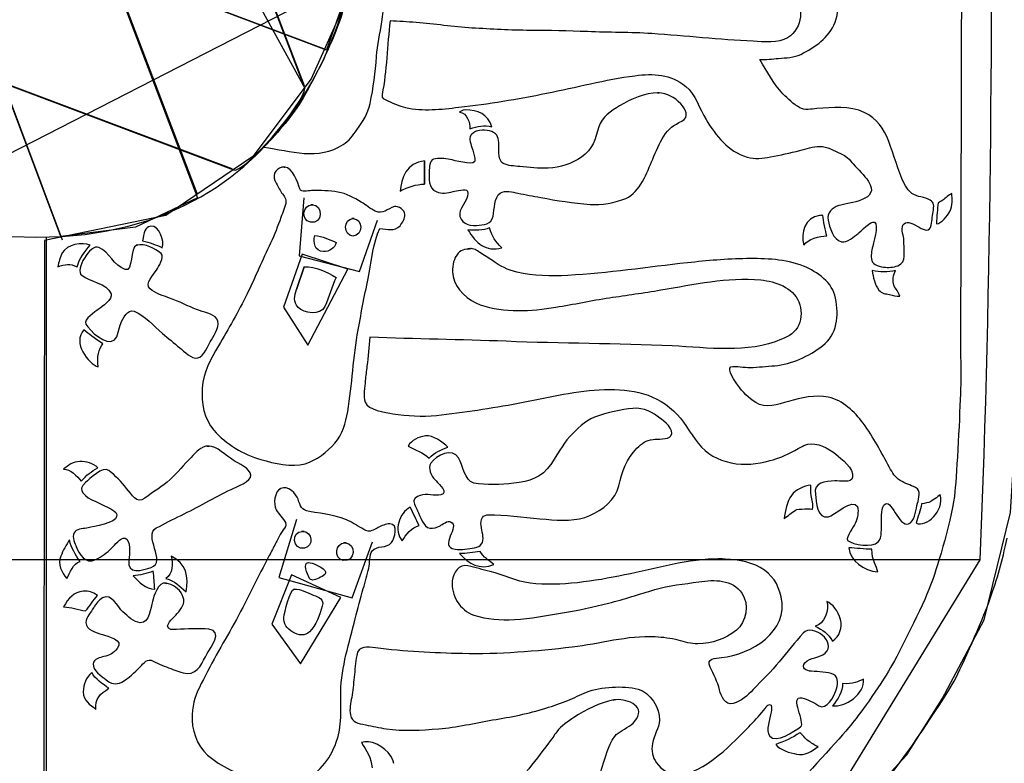
# Model space of a CAD drawing. Extents: x 292.9 to 350.3, y 363.8 to 398.3.
# Drawn here: x 321.4 to 332.4, y 369.9 to 378.2 of the extents above; entities that cross this region are included whole.
import ezdxf

# ---------------------------------------------------------------- set-up
doc = ezdxf.new("R2010")
doc.units = 0
doc.layers.add('Ebene_1', color=7, linetype='CONTINUOUS')

msp = doc.modelspace()

# ---------------------------------------------------------------- linework, layer by layer
at = {"layer": 'Ebene_1', "color": 7}
for points in [[(316.667768, 367.340436), (326.464568, 367.351636), (327.632568, 367.612436), (329.192568, 368.164436), (330.408568, 369.006036), (331.297368, 369.972436), (331.694968, 370.601236), (332.163768, 371.484436), (332.459768, 372.682836), (332.537368, 373.951636), (332.554968, 396.865236)], [(311.355768, 374.06474), (311.355768, 390.92394), (331.939768, 390.9233), (331.899768, 374.4577)], [(321.069368, 390.936428), (331.950168, 390.936428), (331.908568, 380.129228), (325.094968, 380.129228), (325.077368, 378.883628), (324.987768, 378.326028), (324.632568, 377.537228), (323.979768, 376.666028), (323.007768, 376.007628), (321.649368, 375.728428), (321.637368, 368.007628), (317.314168, 367.972428)], [(318.611768, 384.36634), (321.846968, 375.73434)], [(320.262968, 384.35274), (323.354168, 376.25834)], [(321.918968, 384.36634), (324.554968, 377.46154)], [(324.803768, 377.85754), (318.044568, 380.40394)], [(323.746968, 376.52714), (318.066968, 378.66394)], [(324.549368, 376.20554), (324.499768, 375.55594), (325.174968, 375.38074), (325.374968, 375.95594)], [(321.672568, 367.98474), (321.672568, 375.76314)], [(324.469368, 372.60554), (324.269368, 371.95594), (325.093368, 371.73114), (325.318168, 372.35594)]]:
    msp.add_lwpolyline(points, dxfattribs=at)
for points in [[(320.245368, 384.38074), (323.361368, 376.20474), (322.665368, 375.87674), (321.831768, 375.77194), (318.603768, 384.37114), (320.245368, 384.38074)], [(324.562968, 377.43274), (321.911768, 384.36714), (320.710168, 384.42394)], [(325.086168, 378.66714), (324.803768, 377.85994), (318.034968, 380.40554), (318.034968, 381.42474), (320.038968, 376.07594)], [(318.066968, 378.66634), (323.762168, 376.51834)], [(328.516568, 377.37754), (328.516568, 377.37754)], [(324.335768, 376.54714), (324.335768, 376.54714)], [(324.643768, 376.12634), (324.643768, 376.12634)], [(325.100568, 375.97194), (325.100568, 375.97194)], [(324.673368, 375.78234), (324.673368, 375.78234)], [(322.681368, 375.67594), (322.681368, 375.67594)], [(326.405368, 375.63434), (326.405368, 375.63434)], [(324.469368, 375.17914), (324.554968, 375.43274)], [(327.802168, 373.74954), (327.802168, 373.74954)], [(323.482168, 373.42794), (323.482168, 373.42794)], [(324.294168, 372.95354), (324.294168, 372.95354)], [(324.537368, 372.47354), (324.537368, 372.47354)], [(325.011768, 372.34314), (325.011768, 372.34314)], [(311.191768, 372.15378), (312.662968, 369.52018), (315.562968, 367.83698), (327.607768, 367.83698), (330.504568, 369.52018), (332.118968, 372.15378)], [(324.602968, 372.12394), (324.602968, 372.12394)], [(329.210168, 372.16474), (329.210168, 372.16474)], [(323.007768, 371.89194), (323.007768, 371.89194)], [(324.442168, 371.82714), (324.442168, 371.82714)], [(328.018168, 370.58794), (328.018168, 370.58794)]]:
    msp.add_lwpolyline(points, close=True, dxfattribs=at)
at = {"layer": 'Ebene_1', "color": 1}
for points in [[(326.357368, 377.18794), (326.357368, 377.18794)], [(325.902168, 376.35754), (325.902168, 376.61754)], [(325.630168, 376.27994), (325.630168, 376.27994)], [(331.650168, 376.14714), (331.650168, 376.14714)], [(330.319768, 376.00794), (330.319768, 376.00794)], [(322.837368, 375.88794), (322.837368, 375.88794)], [(326.630168, 375.87034), (326.630168, 375.87034)], [(321.846968, 375.58794), (321.846968, 375.58794)], [(324.532568, 375.57514), (324.324568, 374.98074), (324.597368, 374.55514), (325.042168, 375.40794), (324.532568, 375.57514)], [(330.912568, 375.39034), (330.912568, 375.39034)], [(322.089368, 374.72794), (322.089368, 374.72794)], [(325.717368, 373.42794), (325.717368, 373.42794)], [(321.862168, 373.16794), (321.862168, 373.16794)], [(330.224568, 372.99034), (330.224568, 372.99034)], [(331.672568, 372.88394), (331.672568, 372.88394)], [(325.742168, 372.74554), (325.742168, 372.74554)], [(321.926968, 372.37754), (321.926968, 372.37754)], [(326.524568, 372.24794), (326.524568, 372.24794)], [(330.649368, 372.29034), (330.649368, 372.29034)], [(323.066968, 372.19514), (323.066968, 372.19514)], [(322.864568, 372.02794), (322.864568, 372.02794)], [(324.412568, 371.98794), (324.192568, 371.43514), (324.512568, 370.99034), (324.964568, 371.73274), (324.412568, 371.98794)], [(322.082168, 371.80314), (322.082168, 371.80314)], [(330.402168, 371.69034), (330.402168, 371.69034)], [(322.177368, 370.89514), (322.177368, 370.89514)], [(330.579768, 370.77034), (330.579768, 370.77034)], [(330.099768, 370.22074), (330.099768, 370.22074)], [(325.274968, 370.11994), (325.274968, 370.11994)]]:
    msp.add_lwpolyline(points, close=True, dxfattribs=at)
at = {"layer": 'Ebene_1', "color": 7}
for points in [[(332.118968, 372.15378), (332.386968, 378.43458), (332.160568, 384.95538), (332.118968, 391.23938)], [(325.088568, 378.93354), (325.088568, 378.93354), (325.045368, 378.44314), (324.949368, 378.17754)], [(318.030168, 378.80554), (318.030168, 378.63354), (318.518168, 375.76314), (321.561368, 375.76314)], [(321.561368, 375.76314), (324.603768, 375.76314), (325.092568, 378.63594), (325.092568, 378.80554)], [(325.422968, 378.17354), (325.445368, 378.32554), (325.462168, 378.47914), (325.486968, 378.63194)], [(330.495768, 378.16874), (330.573368, 378.36794), (330.500568, 378.58394), (330.333368, 378.70794)], [(330.004568, 378.48394), (330.157368, 378.35274), (330.138968, 378.10154), (329.964568, 377.99514)], [(324.949368, 378.17754), (324.842968, 377.88314), (324.700568, 377.59514), (324.542968, 377.32394)], [(325.364568, 377.78474), (325.375768, 377.91674), (325.402968, 378.04314), (325.422968, 378.17354)], [(325.515768, 378.18394), (325.484568, 377.91114), (325.477368, 377.62954), (325.427768, 377.35994)], [(325.806168, 378.16634), (325.709368, 378.17274), (325.612568, 378.17914), (325.515768, 378.18394)], [(330.111768, 377.80954), (330.272568, 377.88874), (330.426968, 377.99434), (330.495768, 378.16874)], [(326.431768, 378.10394), (326.222168, 378.11754), (326.014968, 378.14954), (325.806168, 378.16634)], [(327.083768, 378.07754), (326.866168, 378.07834), (326.648568, 378.09114), (326.431768, 378.10394)], [(327.723768, 378.06314), (327.510168, 378.07354), (327.297368, 378.07674), (327.083768, 378.07754)], [(328.445368, 378.04154), (328.205368, 378.05754), (327.963768, 378.05274), (327.723768, 378.06314)], [(329.579768, 377.95514), (329.201368, 377.97514), (328.823768, 378.01514), (328.445368, 378.04154)], [(329.964568, 377.99514), (329.862968, 377.93354), (329.694968, 377.94954), (329.579768, 377.95514)], [(325.292568, 377.25994), (325.330168, 377.43354), (325.349368, 377.60794), (325.364568, 377.78474)], [(329.654968, 377.75114), (329.724568, 377.74794), (329.794968, 377.75754), (329.863768, 377.76394)], [(329.911768, 377.36954), (329.805368, 377.48474), (329.730968, 377.61514), (329.654968, 377.75114)], [(329.863768, 377.76394), (329.947768, 377.77114), (330.034968, 377.77194), (330.111768, 377.80954)], [(327.267768, 377.37434), (327.594968, 377.43994), (327.925368, 377.52794), (328.255768, 377.57034)], [(328.255768, 377.57034), (328.466168, 377.59754), (328.654168, 377.58874), (328.824568, 377.45114)], [(323.762168, 376.51834), (323.858968, 376.44954), (324.562968, 377.26554), (324.562968, 377.43274)], [(328.824568, 377.45114), (328.934168, 377.36314), (328.978968, 377.19914), (329.051768, 377.08074)], [(324.542968, 377.32394), (324.424568, 377.11994), (324.267768, 376.94234), (324.104568, 376.77274)], [(325.427768, 377.35994), (325.418168, 377.30714), (325.442968, 377.31274), (325.492568, 377.29034)], [(325.492568, 377.29034), (325.555768, 377.26154), (325.619768, 377.22954), (325.688568, 377.21434)], [(326.286968, 377.21754), (326.618168, 377.25514), (326.941368, 377.30954), (327.267768, 377.37434)], [(328.516568, 377.37754), (328.366968, 377.38394), (328.207768, 377.30794), (328.082968, 377.23194)], [(328.516568, 377.37754), (328.482168, 377.37914), (328.550168, 377.37594), (328.516568, 377.37754)], [(328.768568, 377.25674), (328.696568, 377.33114), (328.621368, 377.37274), (328.516568, 377.37754)], [(330.099768, 377.21194), (330.028568, 377.25514), (329.968568, 377.30874), (329.911768, 377.36954)], [(325.145368, 376.96634), (325.214168, 377.05754), (325.267768, 377.14714), (325.292568, 377.25994)], [(325.688568, 377.21434), (325.886168, 377.17034), (326.087768, 377.19434), (326.286968, 377.21754)], [(328.082968, 377.23194), (327.992568, 377.17674), (327.881368, 377.10714), (327.852568, 376.99834)], [(328.780568, 377.06154), (328.871768, 377.10474), (328.818968, 377.20474), (328.768568, 377.25674)], [(330.291768, 377.20234), (330.233368, 377.19754), (330.153368, 377.17994), (330.099768, 377.21194)], [(330.822168, 377.15914), (330.660568, 377.23754), (330.466168, 377.21514), (330.291768, 377.20234)], [(329.051768, 377.08074), (329.168568, 376.89194), (329.293368, 376.72874), (329.512568, 376.65994)], [(331.095768, 376.83594), (331.038968, 376.98074), (330.966968, 377.08954), (330.822168, 377.15914)], [(324.990968, 376.79994), (325.055768, 376.84154), (325.100568, 376.90554), (325.145368, 376.96634)], [(326.674168, 376.93514), (326.622968, 376.96554), (326.525368, 376.97034), (326.470968, 376.94474)], [(327.852568, 376.99834), (327.816568, 376.86634), (327.779768, 376.73994), (327.658968, 376.66074)], [(328.578968, 376.89434), (328.630968, 376.97594), (328.693368, 377.02074), (328.780568, 377.06154)], [(326.470968, 376.94474), (326.403768, 376.91034), (326.401368, 376.87354), (326.418168, 376.80714)], [(326.731768, 376.77834), (326.731768, 376.84314), (326.735768, 376.89834), (326.674168, 376.93514)], [(328.454968, 376.63674), (328.493368, 376.72554), (328.526168, 376.81114), (328.578968, 376.89434)], [(324.104568, 376.77274), (324.404568, 376.72634), (324.711768, 376.62074), (324.990968, 376.79994)], [(326.418168, 376.80714), (326.426968, 376.77114), (326.482168, 376.64154), (326.458968, 376.60714)], [(326.782168, 376.58874), (326.725368, 376.62074), (326.731768, 376.72314), (326.731768, 376.77834)], [(329.772568, 376.66314), (329.882968, 376.68314), (329.993368, 376.70474), (330.102168, 376.73514)], [(330.102168, 376.73514), (330.172568, 376.75514), (330.249368, 376.77674), (330.323768, 376.77834)], [(330.323768, 376.77834), (330.403768, 376.78074), (330.486168, 376.73034), (330.558168, 376.69994)], [(331.269368, 376.36554), (331.197368, 376.51514), (331.154968, 376.68074), (331.095768, 376.83594)], [(326.001368, 376.63674), (325.956568, 376.62554), (325.954968, 376.53834), (325.954968, 376.50234)], [(326.186968, 376.63354), (326.128568, 376.64714), (326.060568, 376.65114), (326.001368, 376.63674)], [(326.458968, 376.60714), (326.440568, 376.56714), (326.226968, 376.62394), (326.186968, 376.63354)], [(327.658968, 376.66074), (327.546968, 376.58714), (327.420568, 376.54074), (327.286168, 376.53674)], [(328.153368, 376.19834), (328.315768, 376.26554), (328.390168, 376.48954), (328.454968, 376.63674)], [(329.512568, 376.65994), (329.602968, 376.63194), (329.682168, 376.64634), (329.772568, 376.66314)], [(330.558168, 376.69994), (330.618168, 376.67514), (330.657368, 376.63194), (330.698968, 376.58314)], [(324.335768, 376.54714), (324.249368, 376.55434), (324.192568, 376.47034), (324.226968, 376.39834)], [(324.335768, 376.54714), (324.315768, 376.54874), (324.355768, 376.54634), (324.335768, 376.54714)], [(324.506168, 376.30474), (324.484568, 376.37514), (324.422968, 376.54314), (324.335768, 376.54714)], [(326.966168, 376.55434), (326.908568, 376.56154), (326.834968, 376.55914), (326.782168, 376.58874)], [(327.286168, 376.53674), (327.178968, 376.53354), (327.072568, 376.54154), (326.966168, 376.55434)], [(330.698968, 376.58314), (330.756568, 376.52154), (330.821368, 376.45994), (330.868568, 376.38874)], [(325.954968, 376.50234), (325.954968, 376.42154), (325.938968, 376.31354), (326.030968, 376.27354)], [(324.226968, 376.39834), (324.246968, 376.35594), (324.270168, 376.31434), (324.293368, 376.27354)], [(324.637368, 376.28474), (324.594968, 376.28394), (324.520568, 376.25914), (324.506168, 376.30474)], [(326.223768, 376.27434), (326.250968, 376.27994), (326.371768, 376.31034), (326.381368, 376.28074)], [(326.749368, 376.25834), (326.802968, 376.29434), (326.888568, 376.26794), (326.946968, 376.25674)], [(330.868568, 376.38874), (331.014168, 376.16954), (330.649368, 376.15354), (330.536568, 376.11674)], [(331.334168, 376.27354), (331.308568, 376.30234), (331.286168, 376.33034), (331.269368, 376.36554)], [(324.293368, 376.27354), (324.313368, 376.23834), (324.354968, 376.20714), (324.350968, 376.16314)], [(324.932568, 376.26954), (324.835768, 376.28634), (324.735768, 376.28634), (324.637368, 376.28474)], [(325.194168, 376.15594), (325.113368, 376.20394), (325.026968, 376.25354), (324.932568, 376.26954)], [(326.030968, 376.27354), (326.103768, 376.24234), (326.149368, 376.26074), (326.223768, 376.27434)], [(326.381368, 376.28074), (326.414968, 376.20714), (326.299768, 376.10554), (326.294968, 376.02874)], [(326.669368, 375.99994), (326.685368, 376.07514), (326.678168, 376.20954), (326.749368, 376.25834)], [(326.946968, 376.25674), (327.031768, 376.23994), (327.115768, 376.22314), (327.201368, 376.20794)], [(327.201368, 376.20794), (327.383768, 376.17434), (327.568568, 376.14394), (327.753368, 376.13034)], [(327.753368, 376.13034), (327.878968, 376.12074), (328.036568, 376.14954), (328.153368, 376.19834)], [(331.538168, 376.18954), (331.469368, 376.21914), (331.386968, 376.21514), (331.334168, 376.27354)], [(331.595768, 376.06874), (331.604568, 376.13594), (331.604568, 376.16074), (331.538168, 376.18954)], [(324.350968, 376.16314), (324.344568, 376.10314), (324.314968, 376.04154), (324.294168, 375.98474)], [(324.623768, 375.93194), (324.514968, 375.95354), (324.533368, 376.12634), (324.643768, 376.12634)], [(324.643768, 376.12634), (324.693368, 376.12634), (324.589368, 376.12634), (324.643768, 376.12634)], [(324.643768, 376.12634), (324.776568, 376.12634), (324.758968, 375.90474), (324.623768, 375.93194)], [(325.350168, 376.05514), (325.296568, 376.07834), (325.245368, 376.12554), (325.194168, 376.15594)], [(325.563768, 376.10634), (325.485368, 376.08074), (325.438168, 376.01674), (325.350168, 376.05514)], [(325.682168, 376.01994), (325.682168, 376.06634), (325.606168, 376.11994), (325.563768, 376.10634)], [(330.536568, 376.11674), (330.462168, 376.09274), (330.402968, 376.03674), (330.418168, 375.95594)], [(324.294168, 375.98474), (324.259768, 375.88794), (324.222968, 375.79114), (324.178168, 375.69754)], [(325.100568, 375.77674), (324.991768, 375.77674), (324.990168, 375.97194), (325.100568, 375.97194)], [(325.100568, 375.97194), (325.148568, 375.97194), (325.053368, 375.97194), (325.100568, 375.97194)], [(325.100568, 375.97194), (325.217368, 375.97194), (325.214968, 375.77674), (325.100568, 375.77674)], [(325.626968, 375.89274), (325.657368, 375.92394), (325.682168, 375.97514), (325.682168, 376.01994)], [(326.294968, 376.02874), (326.289368, 375.92954), (326.398168, 375.88474), (326.482168, 375.89514)], [(326.482168, 375.89514), (326.567768, 375.90474), (326.648568, 375.90394), (326.669368, 375.99994)], [(331.267768, 375.91194), (331.344568, 375.99434), (331.541368, 375.73514), (331.570168, 375.89994)], [(331.570168, 375.89994), (331.579768, 375.95594), (331.588568, 376.01194), (331.595768, 376.06874)], [(325.276568, 375.34154), (325.310168, 375.50954), (325.326168, 375.70554), (325.402968, 375.85994)], [(325.402968, 375.85994), (325.483768, 375.85514), (325.565368, 375.82634), (325.626968, 375.89274)], [(330.418168, 375.95594), (330.433368, 375.87354), (330.473368, 375.73434), (330.569368, 375.71194)], [(330.752568, 375.80474), (330.778968, 375.82474), (330.902968, 375.95354), (330.935768, 375.93034)], [(330.935768, 375.93034), (330.990968, 375.90874), (330.920568, 375.68314), (330.912568, 375.64154)], [(331.263768, 375.74954), (331.259768, 375.79194), (331.225368, 375.87914), (331.267768, 375.91194)], [(324.770168, 375.60394), (324.670968, 375.60794), (324.651768, 375.70394), (324.673368, 375.78234)], [(324.673368, 375.78234), (324.758968, 375.77354), (324.833368, 375.73994), (324.910968, 375.70554)], [(330.569368, 375.71194), (330.628568, 375.69754), (330.710168, 375.77274), (330.752568, 375.80474)], [(331.267768, 375.58394), (331.267768, 375.63914), (331.268568, 375.69434), (331.263768, 375.74954)], [(322.256568, 375.65034), (322.161368, 375.69114), (321.984568, 375.39514), (322.064568, 375.33754)], [(322.550968, 375.40314), (322.422968, 375.44314), (322.375768, 375.59994), (322.256568, 375.65034)], [(322.681368, 375.67594), (322.602968, 375.65674), (322.643768, 375.36794), (322.550968, 375.40314)], [(322.681368, 375.67594), (322.658168, 375.67034), (322.713368, 375.68314), (322.681368, 375.67594)], [(322.953368, 375.58074), (322.885368, 375.63834), (322.774968, 375.69674), (322.681368, 375.67594)], [(324.178168, 375.69754), (324.087768, 375.50954), (324.007768, 375.31594), (323.915768, 375.12874)], [(324.910968, 375.70554), (324.898968, 375.63994), (324.834968, 375.60074), (324.770168, 375.60394)], [(326.405368, 375.63434), (326.318968, 375.62074), (326.290168, 375.61754), (326.246168, 375.53594)], [(326.405368, 375.63434), (326.333368, 375.62314), (326.470168, 375.64554), (326.405368, 375.63434)], [(326.521368, 375.59194), (326.483768, 375.61834), (326.454168, 375.64234), (326.405368, 375.63434)], [(330.912568, 375.64154), (330.902168, 375.58874), (330.887768, 375.53514), (330.916568, 375.48474)], [(322.902968, 375.39674), (322.922968, 375.43034), (322.997368, 375.54314), (322.953368, 375.58074)], [(326.246168, 375.53594), (326.214168, 375.47674), (326.209368, 375.39114), (326.220568, 375.32554)], [(326.660568, 375.50314), (326.615768, 375.53594), (326.566168, 375.55994), (326.521368, 375.59194)], [(329.503768, 375.52394), (329.284568, 375.52074), (329.062168, 375.50154), (328.843768, 375.47754)], [(330.142968, 375.43914), (329.937368, 375.52074), (329.722168, 375.52714), (329.503768, 375.52394)], [(331.232568, 375.46554), (331.273368, 375.49594), (331.267768, 375.53674), (331.267768, 375.58394)], [(324.554968, 375.43274), (324.686968, 375.43354), (324.799768, 375.38074), (324.910968, 375.31434)], [(326.935768, 375.37274), (326.829368, 375.39674), (326.747768, 375.43994), (326.660568, 375.50314)], [(328.843768, 375.47754), (328.398968, 375.42794), (327.954968, 375.36154), (327.506968, 375.33674)], [(330.502168, 375.08234), (330.469368, 375.25674), (330.297368, 375.37754), (330.142968, 375.43914)], [(330.916568, 375.48474), (330.939768, 375.44234), (331.035768, 375.42634), (331.078168, 375.42634)], [(331.078168, 375.42634), (331.133368, 375.42634), (331.187768, 375.43194), (331.232568, 375.46554)], [(322.064568, 375.33754), (322.154968, 375.26154), (322.346168, 375.25274), (322.393368, 375.13114)], [(322.830968, 375.18554), (322.761368, 375.24794), (322.872568, 375.34714), (322.902968, 375.39674)], [(324.910968, 375.31434), (324.865368, 375.20954), (324.835768, 375.09434), (324.786168, 374.98874)], [(325.158168, 374.72714), (325.195768, 374.93194), (325.236568, 375.13674), (325.276568, 375.34154)], [(326.220568, 375.32554), (326.244568, 375.18474), (326.395768, 375.05274), (326.525368, 375.00794)], [(327.506968, 375.33674), (327.318168, 375.32634), (327.120568, 375.33034), (326.935768, 375.37274)], [(328.546168, 375.17354), (328.917368, 375.23514), (329.286168, 375.32234), (329.664568, 375.28554)], [(329.664568, 375.28554), (329.830168, 375.26954), (330.019768, 375.20394), (330.090968, 375.03914)], [(322.393368, 375.13114), (322.417368, 375.07034), (322.292568, 374.98634), (322.250968, 374.95514)], [(323.048568, 375.08314), (322.977368, 375.10874), (322.888568, 375.13434), (322.830968, 375.18554)], [(323.358968, 374.95114), (323.254968, 374.99274), (323.154168, 375.04474), (323.048568, 375.08314)], [(323.915768, 375.12874), (323.818168, 374.93034), (323.705368, 374.73994), (323.595768, 374.54874)], [(324.486168, 374.97914), (324.428568, 375.04154), (324.445368, 375.10874), (324.469368, 375.17914)], [(327.370968, 374.98074), (327.571768, 375.01274), (327.769368, 375.05594), (327.970168, 375.08634)], [(327.970168, 375.08634), (328.162168, 375.11434), (328.354168, 375.14234), (328.546168, 375.17354)], [(330.354168, 374.54794), (330.521368, 374.67754), (330.539768, 374.88394), (330.502168, 375.08234)], [(324.786168, 374.98874), (324.737368, 374.88314), (324.550968, 374.90954), (324.486168, 374.97914)], [(326.525368, 375.00794), (326.797368, 374.91354), (327.092568, 374.93674), (327.370968, 374.98074)], [(330.090968, 375.03914), (330.124568, 374.96154), (330.121368, 374.86074), (330.089368, 374.78234)], [(322.250968, 374.95514), (322.221368, 374.93274), (322.081368, 374.84394), (322.111768, 374.79194)], [(322.501368, 374.79994), (322.522968, 374.85274), (322.580568, 374.96234), (322.651768, 374.93514)], [(322.651768, 374.93514), (322.774168, 374.88794), (322.870968, 374.77034), (322.968568, 374.68794)], [(323.576568, 374.85114), (323.534968, 374.91114), (323.422168, 374.92634), (323.358968, 374.95114)], [(322.111768, 374.79194), (322.150968, 374.71914), (322.338968, 374.53914), (322.430968, 374.61434)], [(322.430968, 374.61434), (322.471768, 374.64794), (322.482168, 374.75194), (322.501368, 374.79994)], [(323.517368, 374.61754), (323.553368, 374.67274), (323.620568, 374.78714), (323.576568, 374.85114)], [(330.089368, 374.78234), (330.056568, 374.70154), (329.975768, 374.65434), (329.898168, 374.62154)], [(322.968568, 374.68794), (323.032568, 374.63354), (323.097368, 374.57994), (323.162168, 374.52634)], [(325.041368, 373.81434), (325.092568, 374.11754), (325.103768, 374.42394), (325.158168, 374.72714)], [(325.290168, 374.64394), (325.280568, 374.53594), (325.270168, 374.42794), (325.257368, 374.32074)], [(326.814968, 374.59914), (326.306968, 374.61994), (325.798168, 374.62394), (325.290168, 374.64394)], [(323.362968, 374.41274), (323.434168, 374.42554), (323.482168, 374.56474), (323.517368, 374.61754)], [(323.595768, 374.54874), (323.507768, 374.39674), (323.425368, 374.25754), (323.414168, 374.07674)], [(328.672568, 374.54714), (328.054168, 374.57434), (327.434168, 374.57514), (326.814968, 374.59914)], [(329.898168, 374.62154), (329.511768, 374.45994), (329.078168, 374.52954), (328.672568, 374.54714)], [(329.820568, 374.32634), (330.006968, 374.34154), (330.207768, 374.43434), (330.354168, 374.54794)], [(323.162168, 374.52634), (323.207768, 374.48874), (323.297368, 374.39594), (323.362968, 374.41274)], [(331.899768, 374.4577), (331.899768, 374.4577), (331.907768, 374.2145), (331.899768, 374.0649)], [(325.257368, 374.32074), (325.250968, 374.26634), (325.241368, 374.21194), (325.238168, 374.15754)], [(329.406968, 374.10714), (329.387768, 374.13354), (329.279768, 374.29354), (329.328568, 374.31194)], [(329.328568, 374.31194), (329.389368, 374.33114), (329.480568, 374.30314), (329.546168, 374.30554)], [(329.546168, 374.30554), (329.637368, 374.31034), (329.729368, 374.31914), (329.820568, 374.32634)], [(325.238168, 374.15754), (325.233368, 374.09034), (325.211768, 373.98474), (325.235768, 373.91914)], [(329.607768, 373.91434), (329.528568, 373.96794), (329.462168, 374.02794), (329.406968, 374.10714)], [(323.414168, 374.07674), (323.402968, 373.90954), (323.431768, 373.73354), (323.543768, 373.60394)], [(326.950168, 373.90714), (327.251768, 373.96234), (327.549368, 374.03994), (327.857368, 374.05594)], [(327.857368, 374.05594), (328.163768, 374.07274), (328.454168, 374.03834), (328.688568, 373.82154)], [(330.418968, 373.97514), (330.279768, 374.00634), (330.110168, 373.96394), (329.975768, 373.92714)], [(331.899768, 374.0649), (331.892568, 373.7953), (331.859768, 373.1401), (331.837368, 372.9185)], [(325.235768, 373.91914), (325.266168, 373.83354), (325.462968, 373.80074), (325.548568, 373.78874)], [(326.034168, 373.76954), (326.340568, 373.80394), (326.646168, 373.85194), (326.950168, 373.90714)], [(329.975768, 373.92714), (329.854968, 373.89354), (329.718968, 373.83834), (329.607768, 373.91434)], [(330.811768, 373.68314), (330.706968, 373.81434), (330.589368, 373.93674), (330.418968, 373.97514)], [(324.897368, 373.45994), (324.986168, 373.55914), (325.019768, 373.68634), (325.041368, 373.81434)], [(325.548568, 373.78874), (325.706168, 373.76714), (325.874968, 373.75194), (326.034168, 373.76954)], [(328.231768, 373.84874), (328.102968, 373.83594), (327.951768, 373.80634), (327.802168, 373.74954)], [(328.535768, 373.74074), (328.460568, 373.79754), (328.359768, 373.86074), (328.231768, 373.84874)], [(328.688568, 373.82154), (328.800568, 373.71834), (328.868568, 373.57834), (328.963768, 373.46074)], [(327.802168, 373.74954), (327.690168, 373.70634), (327.612568, 373.61594), (327.526168, 373.53514)], [(328.658968, 373.54074), (328.706168, 373.61194), (328.576568, 373.71114), (328.535768, 373.74074)], [(331.105368, 373.18794), (331.013368, 373.35674), (330.923768, 373.52554), (330.811768, 373.68314)], [(323.543768, 373.60394), (323.677368, 373.44874), (323.874968, 373.33354), (324.070168, 373.27674)], [(328.458968, 373.50234), (328.510168, 373.50954), (328.622168, 373.49754), (328.658968, 373.54074)], [(324.566968, 373.23034), (324.693368, 373.26634), (324.810968, 373.36394), (324.897368, 373.45994)], [(327.526168, 373.53514), (327.442168, 373.43674), (327.384568, 373.32714), (327.313368, 373.22154)], [(328.278968, 373.40474), (328.334168, 373.45834), (328.378968, 373.49114), (328.458968, 373.50234)], [(328.963768, 373.46074), (329.066968, 373.33434), (329.175768, 373.27274), (329.334168, 373.23914)], [(330.023768, 373.36634), (330.077368, 373.39434), (330.130968, 373.43514), (330.190968, 373.44874)], [(330.190968, 373.44874), (330.290968, 373.47114), (330.426168, 373.40474), (330.500568, 373.33914)], [(323.482168, 373.42794), (323.401368, 373.42794), (323.341368, 373.35514), (323.288568, 373.30074)], [(323.482168, 373.42794), (323.442168, 373.42794), (323.514168, 373.42794), (323.482168, 373.42794)], [(323.758168, 373.26954), (323.682968, 373.32074), (323.576568, 373.42794), (323.482168, 373.42794)], [(326.282968, 373.29514), (326.216568, 373.40874), (326.030168, 373.32794), (325.973368, 373.23754)], [(328.075768, 372.98314), (328.112568, 373.14154), (328.162168, 373.28634), (328.278968, 373.40474)], [(329.768568, 373.26474), (329.856568, 373.28874), (329.942968, 373.32394), (330.023768, 373.36634)], [(330.500568, 373.33914), (330.568568, 373.27994), (330.711768, 373.18234), (330.692568, 373.07834)], [(322.369368, 373.15434), (322.298968, 373.20874), (322.154168, 373.05914), (322.106168, 373.01914)], [(323.288568, 373.30074), (323.210168, 373.21914), (323.138168, 373.13034), (323.054968, 373.05274)], [(323.956568, 373.10234), (323.956568, 373.17834), (323.812568, 373.23274), (323.758168, 373.26954)], [(324.070168, 373.27674), (324.217368, 373.23354), (324.414168, 373.18794), (324.566968, 373.23034)], [(325.973368, 373.23754), (325.934168, 373.17594), (325.977368, 373.09754), (326.018968, 373.04874)], [(326.452568, 373.01274), (326.346968, 373.04314), (326.332568, 373.21114), (326.282968, 373.29514)], [(327.313368, 373.22154), (327.214968, 373.07434), (327.069368, 373.02794), (326.899768, 373.01114)], [(329.334168, 373.23914), (329.480568, 373.20794), (329.624568, 373.22554), (329.768568, 373.26474)], [(322.567768, 372.95434), (322.507768, 373.02554), (322.442168, 373.09594), (322.369368, 373.15434)], [(323.737368, 372.94314), (323.781368, 372.96474), (323.974168, 373.03674), (323.956568, 373.10234)], [(331.223768, 373.04314), (331.166168, 373.07834), (331.137368, 373.12954), (331.105368, 373.18794)], [(322.106168, 373.01914), (321.901368, 372.83514), (322.501368, 372.76074), (322.455768, 372.63914)], [(323.054968, 373.05274), (322.969368, 372.97354), (322.862968, 372.91834), (322.772568, 372.84554)], [(324.486968, 372.83354), (324.467768, 372.89354), (324.368568, 372.99034), (324.294168, 372.95354)], [(326.018968, 373.04874), (326.039768, 373.02554), (326.153368, 372.92714), (326.108568, 372.89434)], [(326.899768, 373.01114), (326.756568, 372.99674), (326.594968, 372.98714), (326.452568, 373.01274)], [(330.493368, 373.03834), (330.385368, 373.03354), (330.254168, 373.02634), (330.275768, 372.88554)], [(330.692568, 373.07834), (330.680568, 373.00874), (330.543768, 373.04074), (330.493368, 373.03834)], [(331.396568, 372.96474), (331.335768, 372.99274), (331.282968, 373.00714), (331.223768, 373.04314)], [(322.772568, 372.84554), (322.680568, 372.77194), (322.622168, 372.88874), (322.567768, 372.95434)], [(323.454168, 372.79514), (323.547768, 372.84714), (323.641368, 372.89754), (323.737368, 372.94314)], [(324.294168, 372.95354), (324.217368, 372.91834), (324.210968, 372.78074), (324.240568, 372.71514)], [(324.294168, 372.95354), (324.266168, 372.94074), (324.303768, 372.95834), (324.294168, 372.95354)], [(325.882968, 372.88314), (325.848568, 372.87514), (325.792568, 372.85754), (325.782168, 372.81914)], [(326.108568, 372.89434), (326.048568, 372.85434), (325.951768, 372.89994), (325.882968, 372.88314)], [(327.751768, 372.65114), (327.891768, 372.71194), (328.039768, 372.82794), (328.075768, 372.98314)], [(330.275768, 372.88554), (330.287768, 372.80794), (330.292568, 372.60474), (330.421368, 372.63514)], [(331.418168, 372.78794), (331.431768, 372.83914), (331.463768, 372.93434), (331.396568, 372.96474)], [(331.837368, 372.9185), (331.812568, 372.6489), (331.643768, 372.0761), (331.578968, 371.9105)], [(322.899768, 372.51114), (323.082968, 372.60954), (323.271768, 372.69514), (323.454168, 372.79514)], [(324.612568, 372.69594), (324.518168, 372.71354), (324.514168, 372.75114), (324.486968, 372.83354)], [(325.782168, 372.81914), (325.774968, 372.78874), (325.811768, 372.73114), (325.822968, 372.70394)], [(330.421368, 372.63514), (330.476568, 372.64874), (330.700568, 372.84954), (330.746168, 372.75194)], [(331.015768, 372.57434), (331.018968, 372.62634), (331.003768, 372.75514), (331.060568, 372.78154)], [(331.060568, 372.78154), (331.135768, 372.82474), (331.228568, 372.47194), (331.339768, 372.56954)], [(331.339768, 372.56954), (331.394168, 372.61674), (331.401368, 372.72154), (331.418168, 372.78794)], [(324.240568, 372.71514), (324.262968, 372.66634), (324.373368, 372.57834), (324.346968, 372.52714)], [(325.085368, 372.57514), (324.931768, 372.65754), (324.780568, 372.66474), (324.612568, 372.69594)], [(325.822968, 372.70394), (325.846968, 372.64474), (325.889368, 372.52234), (325.962168, 372.50794)], [(326.538968, 372.60554), (326.562168, 372.67274), (326.623768, 372.65834), (326.683768, 372.65674)], [(330.746168, 372.75194), (330.761368, 372.68154), (330.749368, 372.63194), (330.721368, 372.56234)], [(322.455768, 372.63914), (322.455768, 372.56394), (322.191768, 372.52954), (322.135768, 372.51354)], [(325.270168, 372.47594), (325.206168, 372.49514), (325.144568, 372.54314), (325.085368, 372.57514)], [(325.513368, 372.55754), (325.467768, 372.55594), (325.421368, 372.53754), (325.382168, 372.51674)], [(325.532568, 372.34794), (325.569368, 372.39514), (325.614168, 372.56154), (325.513368, 372.55754)], [(326.191768, 372.57994), (326.311768, 372.53354), (326.048568, 372.29834), (326.243768, 372.27354)], [(326.074968, 372.53514), (326.098168, 372.54714), (326.163768, 372.60154), (326.191768, 372.57994)], [(326.555768, 372.41914), (326.548568, 372.47114), (326.520568, 372.55354), (326.538968, 372.60554)], [(326.683768, 372.65674), (326.875768, 372.65194), (327.072568, 372.62394), (327.264568, 372.60794)], [(327.264568, 372.60794), (327.417368, 372.59514), (327.607768, 372.58474), (327.751768, 372.65114)], [(330.721368, 372.56234), (330.705368, 372.52474), (330.616568, 372.41194), (330.633368, 372.37274)], [(330.977368, 372.35514), (331.026168, 372.40634), (331.011768, 372.50954), (331.015768, 372.57434)], [(321.990168, 372.47274), (321.953368, 372.43274), (321.977368, 372.35354), (321.998968, 372.31354)], [(322.135768, 372.51354), (322.094168, 372.50154), (322.021368, 372.50634), (321.990168, 372.47274)], [(322.841368, 372.06874), (323.022168, 372.12874), (322.747768, 372.43034), (322.899768, 372.51114)], [(324.294168, 372.45114), (324.273368, 372.41274), (324.253368, 372.37514), (324.234968, 372.33674)], [(324.346968, 372.52714), (324.333368, 372.49994), (324.308568, 372.47834), (324.294168, 372.45114)], [(324.557368, 372.28554), (324.422168, 372.26074), (324.403768, 372.47354), (324.537368, 372.47354)], [(324.537368, 372.47354), (324.592568, 372.47354), (324.487768, 372.47354), (324.537368, 372.47354)], [(324.537368, 372.47354), (324.647768, 372.47354), (324.666968, 372.30554), (324.557368, 372.28554)], [(325.382168, 372.51674), (325.355768, 372.50234), (325.301368, 372.46714), (325.270168, 372.47594)], [(325.962168, 372.50794), (325.994168, 372.50154), (326.046168, 372.51994), (326.074968, 372.53514)], [(322.399768, 372.28554), (322.434168, 372.31754), (322.495768, 372.40954), (322.550968, 372.39674)], [(322.550968, 372.39674), (322.615768, 372.38394), (322.602168, 372.20794), (322.592568, 372.15354)], [(324.234968, 372.33674), (324.210168, 372.29274), (324.186968, 372.24794), (324.163768, 372.20314)], [(324.991768, 372.14874), (324.882168, 372.17194), (324.898968, 372.34314), (325.011768, 372.34314)], [(325.011768, 372.34314), (325.058968, 372.34314), (324.954968, 372.34314), (325.011768, 372.34314)], [(325.011768, 372.34314), (325.148568, 372.34314), (325.122968, 372.12154), (324.991768, 372.14874)], [(325.314168, 372.25434), (325.365368, 372.31994), (325.478968, 372.27914), (325.532568, 372.34794)], [(326.462168, 372.28954), (326.532568, 372.29994), (326.566168, 372.34954), (326.555768, 372.41914)], [(330.633368, 372.37274), (330.693368, 372.32074), (330.918168, 372.29034), (330.977368, 372.35514)], [(332.226968, 371.70954), (332.316568, 371.95834), (332.363768, 372.12874), (332.420568, 372.39834)], [(321.998968, 372.31354), (322.038968, 372.21354), (322.100568, 372.10314), (322.222168, 372.15834)], [(322.222168, 372.15834), (322.288568, 372.18874), (322.347768, 372.23674), (322.399768, 372.28554)], [(325.277368, 372.06314), (325.292568, 372.11834), (325.280568, 372.20954), (325.314168, 372.25434)], [(326.243768, 372.27354), (326.312568, 372.26394), (326.394168, 372.27914), (326.462168, 372.28954)], [(322.592568, 372.15354), (322.561368, 371.98234), (322.751768, 372.03834), (322.841368, 372.06874)], [(324.163768, 372.20314), (324.038168, 371.96634), (323.924568, 371.72314), (323.795768, 371.48874)], [(324.605368, 371.96634), (324.596568, 371.98634), (324.530968, 372.12394), (324.602968, 372.12394)], [(324.602968, 372.12394), (324.611768, 372.12394), (324.593368, 372.12394), (324.602968, 372.12394)], [(324.602968, 372.12394), (324.650968, 372.12394), (324.731768, 372.07994), (324.768568, 372.05274)], [(326.387768, 372.08874), (326.285368, 372.11434), (326.223768, 372.00554), (326.212568, 371.91834)], [(329.210168, 372.16474), (328.849368, 372.16794), (328.490168, 372.05594), (328.139768, 371.98554)], [(329.210168, 372.16474), (329.134168, 372.16554), (329.286168, 372.16474), (329.210168, 372.16474)], [(329.658968, 372.06794), (329.529368, 372.14234), (329.356568, 372.16474), (329.210168, 372.16474)], [(324.768568, 372.05274), (324.830168, 372.00714), (324.769368, 371.97194), (324.717368, 371.95034)], [(325.216568, 371.83354), (325.238168, 371.90954), (325.256568, 371.98634), (325.277368, 372.06314)], [(326.634968, 372.02394), (326.551768, 372.04394), (326.470168, 372.06874), (326.387768, 372.08874)], [(327.082968, 371.89434), (326.924568, 371.91274), (326.787768, 371.98714), (326.634968, 372.02394)], [(329.892568, 371.73914), (329.858168, 371.88874), (329.791768, 371.99114), (329.658968, 372.06794)], [(323.007768, 371.89194), (322.922168, 371.91514), (322.870168, 371.74234), (322.855768, 371.68954)], [(323.007768, 371.89194), (322.984568, 371.89834), (323.039768, 371.88874), (323.007768, 371.89194)], [(323.190968, 371.76154), (323.157368, 371.83114), (323.084568, 371.88394), (323.007768, 371.89194)], [(324.717368, 371.95034), (324.667768, 371.93034), (324.631768, 371.90634), (324.605368, 371.96634)], [(326.212568, 371.91834), (326.191768, 371.75994), (326.302168, 371.58794), (326.452568, 371.53674)], [(328.139768, 371.98554), (327.799768, 371.91674), (327.430968, 371.85434), (327.082968, 371.89434)], [(328.478168, 371.82154), (328.638968, 371.86954), (328.805368, 371.88474), (328.970168, 371.90874)], [(328.970168, 371.90874), (329.146968, 371.93434), (329.344568, 371.93914), (329.454968, 371.77914)], [(331.578968, 371.9105), (331.516568, 371.7153), (331.242968, 371.1785), (331.138968, 370.9865)], [(322.526168, 371.57274), (322.470968, 371.62474), (322.395768, 371.79034), (322.297368, 371.72874)], [(324.326968, 371.51114), (324.334968, 371.56074), (324.390968, 371.82154), (324.442168, 371.82714)], [(324.442168, 371.82714), (324.442168, 371.82714), (324.434168, 371.82634), (324.442168, 371.82714)], [(324.442168, 371.82714), (324.513368, 371.83274), (324.592568, 371.78714), (324.656568, 371.76074)], [(325.126168, 371.49594), (325.154968, 371.60954), (325.183768, 371.72154), (325.216568, 371.83354)], [(327.961368, 371.67034), (328.135768, 371.71434), (328.305368, 371.77034), (328.478168, 371.82154)], [(329.454968, 371.77914), (329.536568, 371.65914), (329.505368, 371.45834), (329.390968, 371.36874)], [(322.297368, 371.72874), (322.255768, 371.70234), (322.223768, 371.66074), (322.198968, 371.61994)], [(322.855768, 371.68954), (322.838168, 371.62234), (322.822968, 371.44474), (322.720568, 371.45114)], [(323.150168, 371.57274), (323.199768, 371.63194), (323.226168, 371.68794), (323.190968, 371.76154)], [(324.656568, 371.76074), (324.723768, 371.73274), (324.781368, 371.71754), (324.756568, 371.63754)], [(327.445368, 371.56234), (327.620568, 371.58794), (327.789368, 371.62714), (327.961368, 371.67034)], [(329.224568, 371.06154), (329.559768, 371.09594), (329.981368, 371.35354), (329.892568, 371.73914)], [(331.851768, 370.83834), (331.948568, 371.03594), (332.179768, 371.55914), (332.226968, 371.70954)], [(322.198968, 371.61994), (322.170168, 371.57194), (322.111768, 371.51194), (322.111768, 371.45354)], [(322.720568, 371.45114), (322.650168, 371.45674), (322.577368, 371.52554), (322.526168, 371.57274)], [(323.025368, 371.41754), (323.045368, 371.47674), (323.110968, 371.52634), (323.150168, 371.57274)], [(324.756568, 371.63754), (324.731768, 371.53994), (324.686968, 371.42154), (324.614968, 371.34874)], [(326.909368, 371.48554), (327.088568, 371.49434), (327.267768, 371.53674), (327.445368, 371.56234)], [(322.111768, 371.45354), (322.111768, 371.37114), (322.230168, 371.34154), (322.295768, 371.31914)], [(323.795768, 371.48874), (323.663768, 371.24954), (323.525368, 371.01514), (323.402968, 370.77114)], [(324.614968, 371.34874), (324.519768, 371.25114), (324.306968, 371.38314), (324.326968, 371.51114)], [(324.964568, 370.67914), (324.970168, 370.95754), (325.058968, 371.22794), (325.126168, 371.49594)], [(326.452568, 371.53674), (326.606168, 371.48794), (326.746968, 371.47834), (326.909368, 371.48554)], [(330.386168, 371.11194), (330.522168, 371.23034), (330.243768, 371.44954), (330.140568, 371.33594)], [(323.124568, 371.37674), (323.089368, 371.37514), (323.025368, 371.36634), (323.025368, 371.41754)], [(323.488568, 371.37754), (323.366168, 371.39194), (323.246968, 371.38074), (323.124568, 371.37674)], [(323.469368, 371.10714), (323.510168, 371.17754), (323.650968, 371.35834), (323.488568, 371.37754)], [(329.390968, 371.36874), (329.259768, 371.26474), (329.126168, 371.21914), (328.958968, 371.21434)], [(330.140568, 371.33594), (330.046968, 371.23354), (329.961368, 371.12154), (329.871768, 371.01514)], [(322.295768, 371.31914), (322.347768, 371.30154), (322.546968, 371.25674), (322.462168, 371.16314)], [(328.482968, 371.29274), (328.174968, 371.31034), (327.858968, 371.21114), (327.554968, 371.17754)], [(328.740568, 371.25594), (328.655768, 371.27754), (328.570968, 371.28714), (328.482968, 371.29274)], [(328.958968, 371.21434), (328.886168, 371.21274), (328.810968, 371.23834), (328.740568, 371.25594)], [(322.462168, 371.16314), (322.425368, 371.11114), (322.374168, 371.08634), (322.314168, 371.07274)], [(325.351768, 371.17034), (325.265368, 371.18234), (325.160568, 371.19514), (325.142168, 371.08554)], [(326.324568, 371.10554), (326.002168, 371.11274), (325.671768, 371.12794), (325.351768, 371.17034)], [(327.554968, 371.17754), (327.148568, 371.13194), (326.733368, 371.09594), (326.324568, 371.10554)], [(322.314168, 371.07274), (322.274168, 371.06394), (322.194968, 371.04554), (322.194968, 370.99114)], [(322.716568, 370.95594), (322.764568, 370.99914), (322.798968, 371.05994), (322.863768, 371.02234)], [(322.863768, 371.02234), (322.926968, 370.98634), (322.995768, 370.96234), (323.062968, 370.93754)], [(323.244568, 370.88394), (323.373368, 370.87994), (323.415768, 371.01354), (323.469368, 371.10714)], [(325.142168, 371.08554), (325.129368, 371.00474), (325.122168, 370.92394), (325.113368, 370.84234)], [(329.097368, 370.95514), (329.046968, 371.05354), (329.158968, 371.05434), (329.224568, 371.06154)], [(329.871768, 371.01514), (329.780568, 370.90634), (329.676568, 370.80794), (329.579768, 370.70394)], [(330.158968, 371.00314), (330.218168, 371.06634), (330.321368, 371.05594), (330.386168, 371.11194)], [(322.194968, 370.99114), (322.181368, 370.92394), (322.290968, 370.84794), (322.334168, 370.81514)], [(322.514168, 370.78714), (322.593368, 370.82634), (322.652568, 370.89754), (322.716568, 370.95594)], [(323.062968, 370.93754), (323.118168, 370.91674), (323.185368, 370.88634), (323.244568, 370.88394)], [(329.202968, 370.69914), (329.179768, 370.79034), (329.139768, 370.87194), (329.097368, 370.95514)], [(330.233368, 370.90874), (330.172568, 370.91114), (330.110168, 370.94394), (330.158968, 371.00314)], [(330.479768, 370.87194), (330.408568, 370.90154), (330.310168, 370.90474), (330.233368, 370.90874)], [(331.138968, 370.9865), (331.034168, 370.7969), (330.778168, 370.4345), (330.690968, 370.3297)], [(322.334168, 370.81514), (322.394168, 370.76874), (322.442968, 370.75274), (322.514168, 370.78714)], [(325.113368, 370.84234), (325.106168, 370.76634), (325.098168, 370.69034), (325.086168, 370.61434)], [(330.506168, 370.69034), (330.524568, 370.74234), (330.542168, 370.84474), (330.479768, 370.87194)], [(330.978968, 369.58634), (331.266968, 369.90474), (331.746968, 370.64634), (331.851768, 370.83834)], [(323.402968, 370.77114), (323.342168, 370.65114), (323.307768, 370.55834), (323.299768, 370.42234)], [(324.914168, 370.11354), (324.980568, 370.28794), (324.961368, 370.49514), (324.964568, 370.67914)], [(327.506168, 370.58154), (327.576568, 370.60874), (327.642168, 370.64794), (327.713368, 370.67434)], [(327.713368, 370.67434), (327.880568, 370.73514), (328.118968, 370.75194), (328.291768, 370.70714)], [(328.291768, 370.70714), (328.419768, 370.67434), (328.542168, 370.49434), (328.530968, 370.36234)], [(329.354968, 370.54714), (329.265368, 370.52154), (329.218968, 370.63274), (329.202968, 370.69914)], [(329.579768, 370.70394), (329.516568, 370.63594), (329.446168, 370.57354), (329.354968, 370.54714)], [(330.313368, 370.52314), (330.401368, 370.46714), (330.482968, 370.62794), (330.506168, 370.69034)], [(325.086168, 370.61434), (325.076568, 370.55114), (325.057368, 370.48634), (325.072568, 370.42234)], [(327.258168, 370.49514), (327.341368, 370.52154), (327.424568, 370.54954), (327.506168, 370.58154)], [(328.018168, 370.58794), (327.862168, 370.55754), (327.706168, 370.47994), (327.574168, 370.39274)], [(328.018168, 370.58794), (327.997368, 370.58394), (328.038968, 370.59114), (328.018168, 370.58794)], [(328.273368, 370.37434), (328.376568, 370.53514), (328.142968, 370.60714), (328.018168, 370.58794)], [(330.109368, 370.28554), (330.173368, 370.32794), (329.978168, 370.63754), (330.124568, 370.61034)], [(330.124568, 370.61034), (330.188568, 370.59834), (330.258968, 370.55834), (330.313368, 370.52314)], [(326.663768, 370.36314), (326.865368, 370.39754), (327.062968, 370.43274), (327.258168, 370.49514)], [(329.377368, 370.13434), (329.492568, 370.24794), (329.613368, 370.36554), (329.714168, 370.49274)], [(329.714168, 370.49274), (329.730168, 370.51354), (329.731768, 370.53194), (329.760568, 370.53514)], [(329.760568, 370.53514), (329.800568, 370.53994), (329.782168, 370.47354), (329.779768, 370.45194)], [(323.299768, 370.42234), (323.290168, 370.26154), (323.350968, 370.07914), (323.473368, 369.97114)], [(325.072568, 370.42234), (325.093368, 370.33034), (325.156568, 370.32874), (325.242968, 370.30874)], [(326.059768, 370.26474), (326.262968, 370.28154), (326.462168, 370.32874), (326.663768, 370.36314)], [(327.574168, 370.39274), (327.506168, 370.34794), (327.430168, 370.29674), (327.380568, 370.23114)], [(328.089368, 370.23194), (328.153368, 370.27354), (328.231768, 370.30634), (328.273368, 370.37434)], [(328.530968, 370.36234), (328.523768, 370.27034), (328.470168, 370.19034), (328.451768, 370.09994)], [(329.779768, 370.45194), (329.771768, 370.37514), (329.710968, 370.24954), (329.764568, 370.18074)], [(325.242968, 370.30874), (325.318968, 370.29274), (325.395768, 370.27594), (325.472568, 370.26394)], [(325.472568, 370.26394), (325.662968, 370.23514), (325.868568, 370.24954), (326.059768, 370.26474)], [(329.764568, 370.18074), (329.830168, 370.09434), (330.041368, 370.24074), (330.109368, 370.28554)], [(330.690968, 370.3297), (330.610968, 370.2241), (330.202968, 369.7777), (330.026968, 369.5977)], [(327.380568, 370.23114), (327.349368, 370.18874), (327.322168, 370.14554), (327.289368, 370.10394)], [(327.967768, 370.06794), (327.994968, 370.13434), (328.026968, 370.19274), (328.089368, 370.23194)], [(328.498968, 369.88234), (328.742168, 369.54794), (329.174168, 369.93594), (329.377368, 370.13434)], [(324.512568, 369.67514), (324.709368, 369.74394), (324.842168, 369.92314), (324.914168, 370.11354)], [(327.289368, 370.10394), (327.204568, 369.99514), (327.125368, 369.88314), (327.033368, 369.77914)], [(327.802968, 369.60314), (327.873368, 369.74954), (327.904568, 369.91754), (327.967768, 370.06794)], [(328.451768, 370.09994), (328.435768, 370.01754), (328.451768, 369.95194), (328.498968, 369.88234)], [(323.473368, 369.97114), (323.621368, 369.83994), (323.822168, 369.75994), (324.003768, 369.68554)]]:
    msp.add_open_spline(points, degree=3, dxfattribs=at)
at = {"layer": 'Ebene_1', "color": 1}
for points in [[(326.357368, 377.18794), (326.324568, 377.18794), (326.292568, 377.16314), (326.292568, 377.16314)], [(326.654968, 376.99754), (326.606968, 377.14154), (326.500568, 377.18794), (326.357368, 377.18794)], [(326.292568, 377.16314), (326.378168, 377.15754), (326.411768, 377.04474), (326.409368, 376.97514)], [(326.409368, 376.97514), (326.494168, 377.01034), (326.568568, 377.01914), (326.654968, 376.99754)], [(325.902168, 376.61754), (325.700568, 376.60474), (325.634168, 376.41434), (325.630168, 376.27994)], [(325.630168, 376.27994), (325.716568, 376.32474), (325.803768, 376.35674), (325.902168, 376.35754)], [(331.751768, 376.21994), (331.713368, 376.18394), (331.689368, 376.17034), (331.650168, 376.14714)], [(331.802168, 376.25354), (331.784568, 376.23914), (331.770968, 376.23834), (331.751768, 376.21994)], [(331.779768, 376.05274), (331.814168, 376.11914), (331.804568, 376.19354), (331.802168, 376.25354)], [(331.650168, 376.14714), (331.638968, 376.07674), (331.635768, 376.00474), (331.630168, 375.91274)], [(330.319768, 376.00794), (330.158968, 375.98634), (330.106168, 375.81114), (330.146968, 375.67514)], [(330.359768, 376.00794), (330.342968, 376.00874), (330.333368, 376.00874), (330.319768, 376.00794)], [(330.402168, 375.77754), (330.394168, 375.82954), (330.359768, 375.95434), (330.359768, 376.00794)], [(331.630168, 375.91274), (331.690968, 375.91994), (331.752568, 376.00234), (331.779768, 376.05274)], [(322.837368, 375.88794), (322.766968, 375.87754), (322.762968, 375.81114), (322.746968, 375.72314)], [(322.966968, 375.64554), (322.994168, 375.71754), (322.931768, 375.90154), (322.837368, 375.88794)], [(326.630168, 375.87034), (326.554968, 375.83674), (326.466968, 375.83674), (326.386968, 375.84794)], [(326.766968, 375.64554), (326.696568, 375.71274), (326.650968, 375.77354), (326.630168, 375.87034)], [(326.386968, 375.84794), (326.472568, 375.70074), (326.588568, 375.59354), (326.766968, 375.64554)], [(330.146968, 375.67514), (330.190168, 375.74714), (330.325368, 375.77514), (330.402168, 375.77754)], [(322.159768, 375.67514), (322.069368, 375.71034), (321.901368, 375.68394), (321.846968, 375.58794)], [(322.012568, 375.43274), (322.038968, 375.52954), (322.098968, 375.59914), (322.159768, 375.67514)], [(322.746968, 375.72314), (322.822168, 375.70314), (322.898168, 375.68074), (322.966968, 375.64554)], [(321.846968, 375.58794), (321.820568, 375.54074), (321.808568, 375.48474), (321.797368, 375.43274)], [(321.797368, 375.43274), (321.871768, 375.46234), (321.938968, 375.47274), (322.012568, 375.43274)], [(330.912568, 375.39034), (330.920568, 375.31914), (330.941368, 375.23034), (330.984568, 375.17274)], [(331.172568, 375.39034), (331.088568, 375.37354), (330.995768, 375.36954), (330.912568, 375.39034)], [(331.154968, 375.22554), (331.134968, 375.27354), (331.146968, 375.34714), (331.172568, 375.39034)], [(331.219768, 375.10554), (331.206968, 375.15354), (331.172568, 375.18314), (331.154968, 375.22554)], [(330.984568, 375.17274), (331.022968, 375.12874), (331.053368, 375.13274), (331.104568, 375.12314)], [(331.104568, 375.12314), (331.143768, 375.11514), (331.179768, 375.09834), (331.219768, 375.10554)], [(322.089368, 374.72794), (321.958168, 374.58554), (322.137368, 374.34714), (322.249368, 374.31274)], [(322.302168, 374.57274), (322.195768, 374.63514), (322.149368, 374.67994), (322.089368, 374.72794)], [(322.249368, 374.31274), (322.231768, 374.42314), (322.257368, 374.51274), (322.302168, 374.57274)], [(325.912568, 373.54074), (325.827768, 373.53114), (325.761368, 373.49594), (325.717368, 373.42794)], [(326.162168, 373.41514), (326.104568, 373.47274), (325.996568, 373.55114), (325.912568, 373.54074)], [(325.717368, 373.42794), (325.798168, 373.38474), (325.885368, 373.35434), (325.954968, 373.29274)], [(325.954968, 373.29274), (326.010168, 373.35674), (326.086168, 373.38394), (326.162168, 373.41514)], [(322.044568, 373.25434), (321.971768, 373.25354), (321.910168, 373.21114), (321.862168, 373.16794)], [(322.246968, 373.18554), (322.190168, 373.23354), (322.117368, 373.25514), (322.044568, 373.25434)], [(321.862168, 373.16794), (321.938168, 373.17274), (322.014168, 373.08714), (322.059768, 373.03514)], [(322.059768, 373.03514), (322.114968, 373.10074), (322.174168, 373.14474), (322.246968, 373.18554)], [(330.224568, 372.99034), (330.150168, 372.97914), (330.050968, 372.94314), (330.009368, 372.87514)], [(330.226968, 372.87514), (330.221368, 372.91274), (330.224568, 372.95194), (330.224568, 372.99034)], [(331.404568, 372.56314), (331.516568, 372.51994), (331.720568, 372.69594), (331.672568, 372.88394)], [(331.672568, 372.88394), (331.672568, 372.88394), (331.591768, 372.81914), (331.569368, 372.80794)], [(330.009368, 372.87514), (329.955768, 372.80394), (329.938968, 372.70314), (329.926968, 372.61514)], [(330.242168, 372.72314), (330.258968, 372.77114), (330.234168, 372.82714), (330.226968, 372.87514)], [(331.464568, 372.78074), (331.449368, 372.70554), (331.422168, 372.63674), (331.404568, 372.56314)], [(331.569368, 372.80794), (331.537368, 372.79034), (331.499768, 372.78874), (331.464568, 372.78074)], [(325.742168, 372.74554), (325.616568, 372.67354), (325.552568, 372.48554), (325.652568, 372.36554)], [(325.842168, 372.53754), (325.803768, 372.60634), (325.778168, 372.67594), (325.742168, 372.74554)], [(329.926968, 372.61514), (329.967768, 372.64874), (330.009368, 372.68154), (330.052568, 372.71034)], [(330.052568, 372.71034), (330.080568, 372.72954), (330.242168, 372.72234), (330.242168, 372.72314)], [(325.652568, 372.36554), (325.690168, 372.43514), (325.760568, 372.52154), (325.842168, 372.53754)], [(321.926968, 372.37754), (321.893368, 372.31994), (321.851768, 372.25994), (321.832568, 372.19514)], [(322.046968, 372.13514), (321.991768, 372.21754), (321.950168, 372.27994), (321.926968, 372.37754)], [(326.524568, 372.24794), (326.446168, 372.23674), (326.371768, 372.22554), (326.292568, 372.22554)], [(326.292568, 372.22554), (326.399768, 372.11114), (326.518968, 372.03754), (326.677368, 372.10074)], [(326.677368, 372.10074), (326.625368, 372.14634), (326.558968, 372.18634), (326.524568, 372.24794)], [(330.649368, 372.29034), (330.663768, 372.14314), (330.814168, 372.03274), (330.974168, 372.02074)], [(330.906968, 372.27274), (330.821368, 372.27274), (330.735768, 372.28634), (330.649368, 372.29034)], [(330.974168, 372.02074), (330.962968, 372.08154), (330.908568, 372.14874), (330.906968, 372.27274)], [(321.832568, 372.19514), (321.787768, 372.10874), (321.844568, 372.01354), (321.897368, 371.94554)], [(321.897368, 371.94554), (321.937368, 372.00874), (321.966168, 372.11434), (322.046968, 372.13514)], [(323.066968, 372.19514), (323.090168, 372.11274), (323.082968, 371.99754), (323.006968, 371.94554)], [(323.232568, 371.79754), (323.266968, 371.95994), (323.234168, 372.12314), (323.066968, 372.19514)], [(322.864568, 372.02794), (322.792568, 371.99754), (322.717368, 371.98634), (322.639768, 371.97514)], [(322.882168, 371.82794), (322.878968, 371.89514), (322.873368, 371.96154), (322.864568, 372.02794)], [(322.639768, 371.97514), (322.707768, 371.90554), (322.778168, 371.82954), (322.882168, 371.82794)], [(323.006968, 371.94554), (323.108568, 371.91994), (323.154968, 371.86154), (323.232568, 371.79754)], [(322.082168, 371.80314), (321.978968, 371.79834), (321.913368, 371.72394), (321.862168, 371.63034)], [(322.242168, 371.75514), (322.182168, 371.79994), (322.148568, 371.80554), (322.082168, 371.80314)], [(322.106968, 371.58314), (322.158968, 371.63514), (322.190168, 371.70314), (322.242168, 371.75514)], [(330.402168, 371.69034), (330.432568, 371.60074), (330.376568, 371.43114), (330.272568, 371.41274)], [(330.557368, 371.48794), (330.531768, 371.57754), (330.466968, 371.66474), (330.402168, 371.69034)], [(321.862168, 371.63034), (321.946168, 371.62314), (322.025368, 371.59994), (322.106968, 371.58314)], [(330.466968, 371.24554), (330.545368, 371.29594), (330.582168, 371.40074), (330.557368, 371.48794)], [(330.272568, 371.41274), (330.354968, 371.37114), (330.424568, 371.32954), (330.466968, 371.24554)], [(322.177368, 370.89514), (322.113368, 370.83754), (322.082168, 370.76474), (322.082168, 370.67754)], [(322.366968, 370.71754), (322.301368, 370.76474), (322.214968, 370.82154), (322.177368, 370.89514)], [(330.466968, 370.52314), (330.606168, 370.49994), (330.834168, 370.65754), (330.814168, 370.81834)], [(330.814168, 370.81834), (330.758968, 370.79754), (330.698168, 370.76154), (330.579768, 370.77034)], [(322.082168, 370.67754), (322.082968, 370.57594), (322.157368, 370.53914), (322.224568, 370.47994)], [(322.224568, 370.47994), (322.210168, 370.59834), (322.273368, 370.65754), (322.366968, 370.71754)], [(330.579768, 370.77034), (330.579768, 370.67994), (330.526168, 370.59034), (330.466968, 370.52314)], [(325.274968, 370.11994), (325.246168, 370.12314), (325.222968, 370.11674), (325.194968, 370.11274)], [(330.099768, 370.22074), (330.022168, 370.16234), (329.922968, 370.12154), (329.832568, 370.09034)], [(330.192568, 370.13274), (330.156568, 370.15754), (330.136568, 370.19674), (330.099768, 370.22074)], [(330.306968, 370.06554), (330.265368, 370.08074), (330.228568, 370.10714), (330.192568, 370.13274)], [(325.194968, 370.11274), (325.251768, 370.01994), (325.305368, 369.94074), (325.314968, 369.82794)], [(325.557368, 369.87514), (325.542968, 369.98874), (325.394168, 370.10554), (325.274968, 370.11994)], [(329.832568, 370.09034), (329.872568, 370.02794), (329.998168, 369.99354), (330.064568, 369.98074)], [(330.064568, 369.98074), (330.151768, 369.96234), (330.240568, 370.01354), (330.306968, 370.06554)]]:
    msp.add_open_spline(points, degree=3, dxfattribs=at)

doc.saveas('drawing.dxf')
